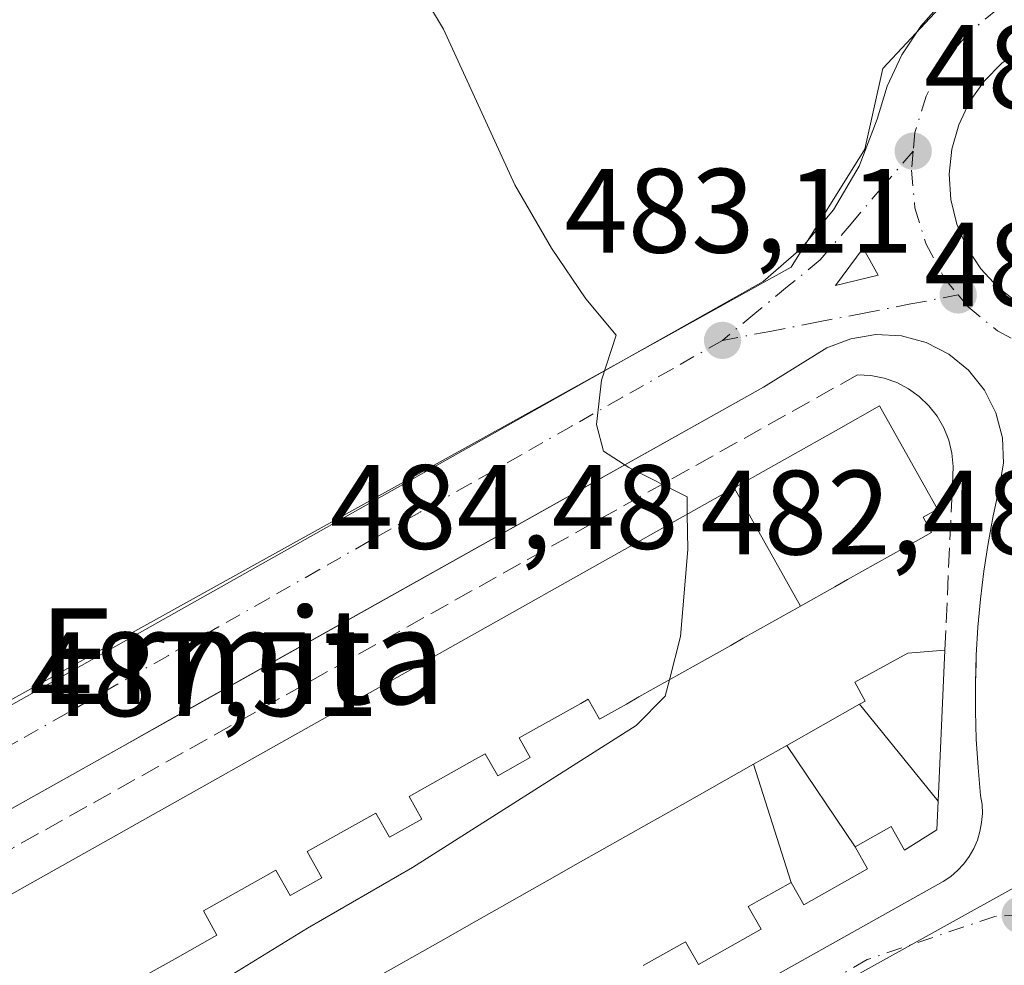
# Model space of a CAD drawing. Units: metres. Extents: x 610822 to 614271, y 4731634 to 4734003.
# Drawn here: x 611223 to 611305, y 4732485 to 4732564 of the extents above; entities that cross this region are included whole.
import ezdxf
from ezdxf.enums import TextEntityAlignment as Align

# ---------------------------------------------------------------- set-up
doc = ezdxf.new("R2010")
doc.units = ezdxf.units.M
doc.header["$MEASUREMENT"] = 0
doc.linetypes.add('DGN Style 3', pattern=[2.307223458686699, 1.648016756204785, -0.6592067024819142])
doc.linetypes.add('DGN Style 4', pattern=[2.6384748266838614, 1.318413404963828, -0.6592067024819142, 0.001648016756204785, -0.6592067024819142])
for name, color, linetype, lineweight in [('Cultivos herbáceos CxS', 92, 'Continuous', 0), ('Curva de nivel normal', 30, 'Continuous', 0), ('Edificación Cxs', 1, 'Continuous', 13), ('Elemento construido', 1, 'Continuous', 0), ('Muro lineal', 1, 'DGN Style 3', 13), ('Núcleo urbano CxS', 7, 'Continuous', 0), ('Pastizal CxS', 92, 'Continuous', 0), ('Punto de cota en terreno', 7, 'Continuous', 0), ('Rótulo de punto de cota en terreno', 7, 'Continuous', 0), ('Texto cartográfico', 7, 'Continuous', 0), ('Vía urbana Cxs', 4, 'Continuous', 0), ('Vía urbana eje', 4, 'DGN Style 4', 0)]:
    doc.layers.add(name, color=color, linetype=linetype, lineweight=lineweight)
doc.styles.add('Style-Arial', font='txt')

# ---------------------------------------------------------------- blocks, each defined once
blk = doc.blocks.new('5PATER')
at = {"layer": 'Pastizal CxS', "linetype": 'Continuous', "lineweight": 0}
h = blk.add_hatch(color=51, dxfattribs=at)
edge = h.paths.add_edge_path()
edge.add_ellipse((0, 0), major_axis=(-0.1095731443231308, -0.1110710700762829), ratio=0.9994222409660322, start_angle=0, end_angle=360)
blk = doc.blocks.new('*U51')
at = {"layer": 'Vía urbana Cxs', "color": 4, "linetype": 'Continuous', "lineweight": 0}
for points in [[(611105.2693999996, 4732440.9705, 492.8986000000005), (611171.4682999998, 4732478.515000001, 490.2249000000011), (611218.2995999996, 4732504.708799999, 487.9511999999959), (611284.7366000004, 4732542.094500001, 484.601800000004), (611287.9227, 4732544.854699999, 484.415599999993), (611290.6176000005, 4732548.096200001, 484.2684000000008), (611292.7494999999, 4732551.732799999, 484.1554999999935), (611294.2616999998, 4732555.6676, 484.0130000000063), (611295.1021999996, 4732558.421800001, 483.9308000000019), (611296.3262, 4732561.028200001, 483.8537999999971), (611297.9089000003, 4732563.433800001, 483.7635000000009), (611299.8179000001, 4732565.589500001, 483.627999999997)], [(611306.4050000003, 4732561.570699999, 483.6875), (611304.6824000003, 4732560.342499999, 483.8282999999938), (611303.1919999998, 4732558.8409, 483.9799000000058), (611301.9765, 4732557.109300001, 484.0880000000034), (611301.0711000003, 4732555.1972, 484.0844999999972), (611300.5015000004, 4732553.159600001, 484.0883000000031), (611300.2844000002, 4732551.0551, 484.027700000006), (611300.4258000003, 4732548.9442, 483.9446999999927), (611300.9216999998, 4732546.887499999, 483.8457999999956), (611301.7578999996, 4732544.9441, 483.6998000000021), (611302.9102999996, 4732543.1699, 483.5890999999974), (611304.3458000004, 4732541.615800001, 483.6310999999987), (611306.0231999997, 4732540.326500001, 483.6276999999973)], [(611113.3727000002, 4732387.529200001, 490.1640999999945), (611299.7801000001, 4732491.970100001, 481.6592999999993), (611300.4101, 4732492.4001, 481.5910000000004), (611300.9801000003, 4732492.890100001, 481.6355999999942), (611301.5000999998, 4732493.450099999, 481.6649999999936), (611301.9501, 4732494.0601, 481.6445999999996), (611302.3300999999, 4732494.720100001, 481.5837999999931), (611302.6300999997, 4732495.420100001, 481.5673999999999), (611302.8501000004, 4732496.1501, 481.6285999999964), (611302.9901000002, 4732496.890100001, 481.6962000000058), (611303.0500999996, 4732497.6501, 481.7621999999974), (611303.0201000003, 4732498.4101, 481.790399999998), (611302.9001000002, 4732499.1601, 481.8313999999955), (611302.6901000004, 4732501.5001, 481.9333000000043), (611302.5401, 4732503.850099999, 482.027900000001), (611302.4700999996, 4732506.190099999, 482.1278000000021), (611302.4700999996, 4732508.540100001, 482.178700000004), (611302.5207000002, 4732510.238500001, 482.180600000007), (611302.5401, 4732510.890100001, 482.1864999999962), (611302.6801000005, 4732513.2301, 482.2548999999999), (611302.8901000004, 4732515.5701, 482.428700000004), (611303.1801000005, 4732517.9001, 482.5951999999961), (611303.5401, 4732520.220100001, 482.8043000000035), (611303.9600999998, 4732522.530099999, 482.9660000000004), (611304.4600999998, 4732524.8201, 483.0048999999999), (611304.8101000005, 4732526.920100001, 483.0547999999981), (611304.7200999996, 4732529.050100001, 483.0901000000013), (611304.1801000005, 4732531.120100001, 483.1557999999932), (611303.2301000003, 4732533.020099999, 483.2580000000017), (611301.8901000004, 4732534.6801, 483.4961000000039), (611300.2401000002, 4732536.030099999, 483.7464000000036), (611298.3400999998, 4732537.0001, 483.8334999999934), (611296.2801000001, 4732537.550100001, 483.8699000000051), (611294.1601, 4732537.6601, 484.0598000000027), (611292.0500999996, 4732537.3201, 484.2885999999999), (611290.0601000005, 4732536.550100001, 484.5426000000007), (611284.7500999998, 4732533.270099999, 484.8402999999962), (611235.1454999996, 4732505.469799999, 487.5040000000009), (611231.1582000004, 4732503.235200001, 487.4948000000004), (611129.7779999999, 4732446.4178, 493.1591000000044)]]:
    blk.add_polyline3d(points, dxfattribs=at)
blk.add_3dface([(611294.3457000004, 4732542.623600001, 484.0250999999989), (611293.0888999999, 4732544.8726, 484.1429000000062), (611290.7737999996, 4732541.763699999, 484.2712999999931)], dxfattribs=at)

msp = doc.modelspace()

# ---------------------------------------------------------------- linework, layer by layer
at = {"layer": 'Cultivos herbáceos CxS', "color": 92, "linetype": 'Continuous', "lineweight": 0}
for points in [[(611309.2052999996, 4732569.3619, 483.2032999999938), (611302.6108999997, 4732568.350299999, 483.3398000000016), (611294.7257000003, 4732559.9003, 483.8248000000021), (611293.2348999997, 4732553.149900001, 484.094299999997), (611287.0663000002, 4732543.286900001, 484.4970999999932), (611208.7468999998, 4732499.8935, 488.4677999999985), (611182.3551000003, 4732485.271299999, 489.8423999999941), (611098.5488999998, 4732438.8397, 493.0613000000012), (611098.0727000004, 4732438.5759, 493.067200000005), (611097.8409000002, 4732438.5899, 493.0718999999954), (611087.1693000002, 4732439.2269, 493.0384999999952), (611073.4187000003, 4732440.0463, 493.0574999999953), (611068.7659, 4732436.578299999, 493.0837999999931), (611067.0362999998, 4732435.289100001, 493.0815000000002), (611065.0383000001, 4732433.799900001, 493.0592999999935), (611064.8481000002, 4732433.374500001, 493.0562000000064), (611059.1442999998, 4732420.610900001, 492.9170000000013), (611056.4237000003, 4732417.3397, 492.9726999999984), (611052.0787000004, 4732412.115300001, 492.9663), (611002.4389000004, 4732383.501900001, 493.0675000000047), (610916.6810999997, 4732334.069700001, 494.593200000003), (610912.5373000001, 4732333.392300001, 494.741599999994), (610903.2704999996, 4732331.877900001, 495.3173999999999)], [(611302.6108999997, 4732568.350299999, 483.3398000000016), (611294.7257000003, 4732559.9003, 483.8248000000021), (611293.2348999997, 4732553.149900001, 484.094299999997), (611287.0663000002, 4732543.286900001, 484.4970999999932), (611208.7468999998, 4732499.8935, 488.4677999999985), (611182.3551000003, 4732485.271299999, 489.8423999999941), (611098.5488999998, 4732438.8397, 493.0613000000012), (611098.0727000004, 4732438.5759, 493.067200000005), (611097.8409000002, 4732438.5899, 493.0718999999954), (611087.1693000002, 4732439.2269, 493.0384999999952), (611073.4187000003, 4732440.0463, 493.0574999999953), (611068.7659, 4732436.578299999, 493.0837999999931), (611067.0362999998, 4732435.289100001, 493.0815000000002), (611065.0383000001, 4732433.799900001, 493.0592999999935), (611064.8481000002, 4732433.374500001, 493.0562000000064), (611059.1442999998, 4732420.610900001, 492.9170000000013), (611056.4237000003, 4732417.3397, 492.9726999999984), (611052.0787000004, 4732412.115300001, 492.9663), (611002.4389000004, 4732383.501900001, 493.0675000000047)]]:
    msp.add_polyline3d(points, dxfattribs=at)
at = {"layer": 'Curva de nivel normal', "color": 30, "linetype": 'Continuous', "lineweight": 0, "elevation": 485, "flags": 128}
for points in [[(611278.3963000001, 4732522.671200001), (611278.3799999999, 4732524.100099999), (611273.5099999999, 4732526.5701), (611271.4000000004, 4732527.920100001), (611270.8099999996, 4732530.1501), (611271.2400000002, 4732533.860099999), (611272.4600000001, 4732537.620100001), (611269.9199999999, 4732540.640100001), (611267.0499999998, 4732544.890100001), (611263.9900000002, 4732550.1801), (611258.0199999996, 4732563.190099999), (611251.4400000004, 4732574.1601)], [(611276.9123999998, 4732508.8266), (611277.8399999999, 4732512.450099999), (611278.4299999997, 4732519.710100001), (611278.3963000001, 4732522.671200001)], [(611230.3912000004, 4732471.501499999), (611231.6500000004, 4732474.170100001), (611235.0700000003, 4732479.0701), (611240.1600000003, 4732484.0701), (611246.6600000003, 4732488.0801), (611255.4500000002, 4732493.140100001), (611274.1200000001, 4732505.0001), (611276.5599999996, 4732507.450099999), (611276.9123999998, 4732508.8266)]]:
    msp.add_lwpolyline(points, dxfattribs=at)
at = {"layer": 'Edificación Cxs', "color": 1, "linetype": 'Continuous', "lineweight": 13, "flags": 128}
for points, elevation in [([(611287.8601000002, 4732514.982200001), (611282.3073000005, 4732524.871200001), (611285.1829000004, 4732526.488100001), (611291.0241, 4732529.7733), (611294.4501, 4732531.700099999), (611299.2901, 4732523.090100001), (611298.0900999998, 4732522.420100001), (611298.8101000005, 4732521.140100001), (611296.5773, 4732519.884500001), (611291.7839000003, 4732517.189099999), (611290.7358999997, 4732516.5999)], 488.7177999999985), ([(611299.3576999997, 4732498.686600001), (611292.7947000006, 4732506.7816), (611293.2701000003, 4732507.050100001), (611292.3800999997, 4732508.620100001), (611296.8101000005, 4732511.050100001), (611299.9200999998, 4732511.290100001)], 486.2538999999962), ([(611299.3576999997, 4732498.686600001), (611299.2500999998, 4732496.280099999), (611296.5500999996, 4732494.5801), (611295.4301000005, 4732496.5601), (611292.4203000005, 4732494.859800001), (611286.7002999998, 4732503.336200001), (611292.7947000006, 4732506.7816)], 486.897100000002), ([(611292.4203000005, 4732494.859800001), (611293.4501, 4732493.030099999), (611288.1300999997, 4732490.020099999), (611287.0702000001, 4732491.899800001), (611283.9156, 4732501.761800001), (611286.7002999998, 4732503.336200001)], 487.5201999999992)]:
    msp.add_lwpolyline(points, close=True, dxfattribs=dict(at, elevation=elevation))
for points, elevation in [([(611221.2949000001, 4732490.556500001), (611224.1709000003, 4732492.174100001), (611230.0110999999, 4732495.458500001), (611232.8869000003, 4732497.0759), (611238.7279000003, 4732500.361099999), (611241.6035000002, 4732501.9783), (611247.4439000003, 4732505.2631), (611250.3195000002, 4732506.8803), (611256.1593000004, 4732510.1647), (611259.0351, 4732511.782099999), (611264.8759000005, 4732515.067100001), (611267.7511, 4732516.6841), (611273.5916999998, 4732519.968900001), (611276.4672999998, 4732521.586300001), (611282.3073000005, 4732524.871200001), (611287.8601000002, 4732514.982200001), (611283.0667000003, 4732512.2873), (611282.0197000002, 4732511.6985), (611279.1441000003, 4732510.081499999), (611274.3510999996, 4732507.386299999), (611273.3026999999, 4732506.796700001), (611271.0500999996, 4732505.530099999), (611270.1101000002, 4732507.200099999), (611269.4896999998, 4732506.851100001), (611264.3501000004, 4732503.960100001), (611265.2701000003, 4732502.3201), (611262.5701000001, 4732500.800100001), (611261.5201000003, 4732502.6501), (611260.6540999999, 4732502.162699999), (611255.1601, 4732499.0701), (611256.2100999998, 4732497.190099999), (611253.5100999996, 4732495.670100001), (611252.3701, 4732497.690099999), (611251.8579000002, 4732497.4023), (611246.6401000004, 4732494.470100001), (611247.8701, 4732492.280099999), (611245.2200999996, 4732490.790100001), (611244.0201000003, 4732492.9101), (611243.1778999995, 4732492.436699999), (611237.9700999996, 4732489.5101), (611239.1001000004, 4732487.4901), (611235.5932999998, 4732485.518100001), (611230.8003000002, 4732482.822899999)], 493.5893999999974), ([(611251.8797000004, 4732483.649900001), (611257.8004999999, 4732486.997300001), (611260.5855, 4732488.571699999), (611266.5047000004, 4732491.918099999), (611269.2899000002, 4732493.492699999), (611275.2111000001, 4732496.840299999), (611277.9956999999, 4732498.4147), (611283.9156, 4732501.761800001), (611287.0702000001, 4732491.899800001), (611283.4901000002, 4732489.870100001), (611284.5601000005, 4732487.9901), (611279.3201000001, 4732485.030099999), (611278.2401000002, 4732486.940099999), (611274.7200999996, 4732484.950099999)], 490.4775999999978)]:
    msp.add_lwpolyline(points, dxfattribs=dict(at, elevation=elevation))
at = {"layer": 'Edificación Cxs', "color": 1, "linetype": 'Continuous', "lineweight": 13, "extrusion": (0.005023394920917471, 0.1125326180171277, 0.9936353332011094), "elevation": 536112.9860546307, "flags": 128}
msp.add_lwpolyline([(-399645.2030827926, -4724745.232785307), (-399645.2030827926, -4724732.5362251)], dxfattribs=at)
at = {"layer": 'Edificación Cxs', "color": 1, "linetype": 'Continuous', "lineweight": 13}
for points in [[(611221.2949000001, 4732490.556500001, 491.6888000000035), (611224.1709000003, 4732492.174100001, 491.7216999999946), (611230.0110999999, 4732495.458500001, 491.3583000000072), (611232.8869000003, 4732497.0759, 490.6059999999998), (611238.7279000003, 4732500.361099999, 490.6872000000003), (611241.6035000002, 4732501.9783, 490.7137999999978), (611247.4439000003, 4732505.2631, 490.2681000000011), (611250.3195000002, 4732506.8803, 490.2317000000039), (611256.1593000004, 4732510.1647, 490.070200000002), (611259.0351, 4732511.782099999, 489.8233000000037), (611264.8759000005, 4732515.067100001, 489.5114999999933), (611267.7511, 4732516.6841, 489.023000000001), (611273.5916999998, 4732519.968900001, 489.1668999999966), (611276.4672999998, 4732521.586300001, 488.9670000000042), (611282.3075000001, 4732524.8709, 488.7180999999982), (611285.1829000004, 4732526.488100001, 488.5299999999989), (611291.0241, 4732529.7733, 487.9377999999998), (611294.4501, 4732531.700099999, 486.3288999999932), (611299.2901, 4732523.090100001, 486.347299999994), (611298.0900999998, 4732522.420100001, 487.5044000000053), (611298.8101000005, 4732521.140100001, 486.2511999999988), (611296.5773, 4732519.884500001, 487.2321999999986), (611291.7839000003, 4732517.189099999, 488.1803999999975), (611290.7358999997, 4732516.5999, 488.2658999999985), (611287.8598999997, 4732514.9825, 488.1600999999937), (611283.0667000003, 4732512.2873, 488.6683000000049), (611282.0197000002, 4732511.6985, 488.7480000000069), (611279.1441000003, 4732510.081499999, 488.707899999994), (611274.3510999996, 4732507.386299999, 488.6472000000067)], [(611209.1101000002, 4732459.470100001, 489.8652000000002), (611214.2731, 4732462.3891, 489.7820000000065), (611217.0585000003, 4732463.9637, 489.8386000000028), (611222.9797, 4732467.3113, 489.6824999999953), (611225.7641000003, 4732468.885500001, 490.0041999999958), (611231.6842999998, 4732472.2325, 489.6027999999933), (611234.4687000001, 4732473.806700001, 489.8267000000051), (611240.3891000003, 4732477.153700001, 488.6579999999958), (611243.1741000004, 4732478.7283, 488.6508000000031), (611249.0950999996, 4732482.0757, 488.0402999999933), (611251.8797000004, 4732483.649900001, 488.2367999999988), (611257.8004999999, 4732486.997300001, 487.8690000000061), (611260.5855, 4732488.571699999, 488.2418999999937), (611266.5047000004, 4732491.918099999, 487.3677000000025), (611269.2899000002, 4732493.492699999, 487.6671999999963), (611275.2111000001, 4732496.840299999, 486.9125000000058), (611277.9956999999, 4732498.4147, 487.0766000000004), (611283.9156999999, 4732501.761499999, 486.7027999999991), (611286.7005000003, 4732503.335899999, 486.897299999997), (611292.7949000001, 4732506.781300001, 486.2541000000056), (611293.2701000003, 4732507.050100001, 485.9437000000034), (611292.3800999997, 4732508.620100001, 485.5445000000037), (611296.8101000005, 4732511.050100001, 484.622000000003), (611299.9200999998, 4732511.290100001, 483.3763999999938)], [(611274.3510999996, 4732507.386299999, 488.6472000000067), (611273.3026999999, 4732506.796700001, 488.760500000004), (611271.0500999996, 4732505.530099999, 488.874100000001), (611270.1101000002, 4732507.200099999, 490.6067999999942), (611269.4896999998, 4732506.851100001, 490.6315999999933), (611264.3501000004, 4732503.960100001, 490.6869000000006), (611265.2701000003, 4732502.3201, 489.0259999999981), (611262.5701000001, 4732500.800100001, 489.3395000000019), (611261.5201000003, 4732502.6501, 491.4251999999979), (611260.6540999999, 4732502.162699999, 491.4967999999935), (611255.1601, 4732499.0701, 491.1533000000054), (611256.2100999998, 4732497.190099999, 489.4567999999999), (611253.5100999996, 4732495.670100001, 489.4710000000051), (611252.3701, 4732497.690099999, 491.491599999994), (611251.8579000002, 4732497.4023, 491.5987000000023), (611246.6401000004, 4732494.470100001, 491.7385000000068), (611247.8701, 4732492.280099999, 489.5494999999937), (611245.2200999996, 4732490.790100001, 489.9091000000044), (611244.0201000003, 4732492.9101, 492.0090999999957), (611243.1778999995, 4732492.436699999, 492.2912999999971), (611237.9700999996, 4732489.5101, 492.1769000000059), (611239.1001000004, 4732487.4901, 490.2418999999937), (611235.5932999998, 4732485.518100001, 490.530899999998), (611230.8003000002, 4732482.822899999, 490.5068000000028)], [(611299.3574999999, 4732498.686899999, 484.8065999999963), (611299.2500999998, 4732496.280099999, 484.1573999999965), (611296.5500999996, 4732494.5801, 484.4545999999973), (611295.4301000005, 4732496.5601, 486.8478999999934), (611292.4200999998, 4732494.860099999, 486.790599999993), (611293.4501, 4732493.030099999, 484.5258000000031), (611288.1300999997, 4732490.020099999, 485.1707000000025), (611287.0701000001, 4732491.9001, 487.5204999999987), (611283.4901000002, 4732489.870100001, 486.9388999999938), (611284.5601000005, 4732487.9901, 484.8325999999943), (611279.3201000001, 4732485.030099999, 486.2139000000025), (611278.2401000002, 4732486.940099999, 488.0994999999967), (611274.7200999996, 4732484.950099999, 487.8926999999967)]]:
    msp.add_polyline3d(points, dxfattribs=at)
at = {"layer": 'Elemento construido', "color": 1, "linetype": 'Continuous', "lineweight": 0}
msp.add_polyline3d([(611111.7500999998, 4732386.620100001, 490.2926000000007), (611299.7801000001, 4732491.970100001, 481.6592999999993), (611300.4101, 4732492.4001, 481.5910000000004), (611300.9801000003, 4732492.890100001, 481.6355999999942), (611301.5000999998, 4732493.450099999, 481.6649999999936), (611301.9501, 4732494.0601, 481.6445999999996), (611302.3300999999, 4732494.720100001, 481.5837999999931), (611302.6300999997, 4732495.420100001, 481.5673999999999), (611302.8501000004, 4732496.1501, 481.6285999999964), (611302.9901000002, 4732496.890100001, 481.6962000000058), (611303.0500999996, 4732497.6501, 481.7621999999974), (611303.0201000003, 4732498.4101, 481.790399999998), (611302.9001000002, 4732499.1601, 481.8313999999955), (611302.6901000004, 4732501.5001, 481.9333000000043), (611302.5401, 4732503.850099999, 482.027900000001), (611302.4700999996, 4732506.190099999, 482.1278000000021), (611302.4700999996, 4732508.540100001, 482.178700000004), (611302.5401, 4732510.890100001, 482.1864999999962), (611302.6801000005, 4732513.2301, 482.2548999999999), (611302.8901000004, 4732515.5701, 482.428700000004), (611303.1801000005, 4732517.9001, 482.5951999999961), (611303.5401, 4732520.220100001, 482.8043000000035), (611303.9600999998, 4732522.530099999, 482.9660000000004), (611304.4600999998, 4732524.8201, 483.0048999999999), (611304.8101000005, 4732526.920100001, 483.0547999999981), (611304.7200999996, 4732529.050100001, 483.0901000000013), (611304.1801000005, 4732531.120100001, 483.1557999999932), (611303.2301000003, 4732533.020099999, 483.2580000000017), (611301.8901000004, 4732534.6801, 483.4961000000039), (611300.2401000002, 4732536.030099999, 483.7464000000036), (611298.3400999998, 4732537.0001, 483.8334999999934), (611296.2801000001, 4732537.550100001, 483.8699000000051), (611294.1601, 4732537.6601, 484.0598000000027), (611292.0500999996, 4732537.3201, 484.2885999999999), (611290.0601000005, 4732536.550100001, 484.5426000000007), (611284.7500999998, 4732533.270099999, 484.8402999999962), (611114.0800999999, 4732437.620100001, 492.8111999999965)], dxfattribs=at)
at = {"layer": 'Muro lineal', "color": 1, "linetype": 'DGN Style 3', "lineweight": 13}
msp.add_polyline3d([(611299.9200999998, 4732511.290100001, 483.3763999999938), (611300.6101000002, 4732526.640100001, 485.079700000002), (611300.5000999998, 4732527.7501, 485.1043999999966), (611300.2401000002, 4732528.840100001, 485.0889000000025), (611299.8300999999, 4732529.870100001, 485.147100000002), (611299.2701000003, 4732530.840100001, 485.2609999999986), (611298.5900999998, 4732531.720100001, 485.4078000000009), (611297.7801000001, 4732532.4901, 485.5917999999947), (611296.8800999997, 4732533.140100001, 485.4924000000028), (611295.8901000004, 4732533.6601, 485.3359000000055), (611294.8400999998, 4732534.030099999, 485.2488000000012), (611293.7401000002, 4732534.2501, 485.2256999999955), (611292.6300999997, 4732534.3101, 485.2623000000021), (611197.1501000002, 4732480.8301, 490.3315000000002), (611198.7200999996, 4732477.860099999, 491.9593000000023)], dxfattribs=at)
at = {"layer": 'Núcleo urbano CxS', "color": 7, "linetype": 'Continuous', "lineweight": 0, "extrusion": (-0.4852324764320211, 0.8743847353363385, 0.0008822847891422601), "elevation": 3841393.330011895, "flags": 128}
msp.add_lwpolyline([(-2830876.843621733, -2908.177335519068), (-2830646.5101706, -2898.992631944261), (-2830595.285908119, -2898.619132579427), (-2830592.653237469, -2898.579532653155), (-2830544.062461409, -2898.286433404723), (-2830460.695493042, -2895.299930507013)], dxfattribs=at)
at = {"layer": 'Núcleo urbano CxS', "color": 7, "linetype": 'Continuous', "lineweight": 0}
for points in [[(611309.2052999996, 4732569.3619, 483.2032999999938), (611302.6108999997, 4732568.350299999, 483.3398000000016), (611294.7257000003, 4732559.9003, 483.8248000000021), (611293.2348999997, 4732553.149900001, 484.094299999997), (611287.0663000002, 4732543.286900001, 484.4970999999932), (611208.7468999998, 4732499.8935, 488.4677999999985), (611182.3551000003, 4732485.271299999, 489.8423999999941), (611098.5488999998, 4732438.8397, 493.0613000000012), (611098.0727000004, 4732438.5759, 493.067200000005), (611097.8409000002, 4732438.5899, 493.0718999999954), (611087.1693000002, 4732439.2269, 493.0384999999952), (611073.4187000003, 4732440.0463, 493.0574999999953), (611068.7659, 4732436.578299999, 493.0837999999931), (611067.0362999998, 4732435.289100001, 493.0815000000002), (611065.0383000001, 4732433.799900001, 493.0592999999935), (611064.8481000002, 4732433.374500001, 493.0562000000064), (611059.1442999998, 4732420.610900001, 492.9170000000013), (611056.4237000003, 4732417.3397, 492.9726999999984), (611052.0787000004, 4732412.115300001, 492.9663), (611002.4389000004, 4732383.501900001, 493.0675000000047), (610916.6810999997, 4732334.069700001, 494.593200000003), (610912.5373000001, 4732333.392300001, 494.741599999994), (610903.2704999996, 4732331.877900001, 495.3173999999999)], [(611309.2052999996, 4732569.3619, 483.2032999999938), (611311.5768999998, 4732550.446900001, 483.9038), (611309.3733000001, 4732532.968900001, 482.6867999999959), (611305.7688999996, 4732504.423699999, 481.5507000000071), (611306.4199000001, 4732491.849099999, 481.0267000000022), (611105.0236999998, 4732380.0767, 490.2114000000002), (611060.2336999997, 4732355.2215, 490.5849000000017), (611057.9316999996, 4732353.9441, 490.6245000000054), (611015.4442999996, 4732330.366900001, 490.9176000000007), (610942.5516999997, 4732289.910499999, 493.9040999999997)], [(611002.4389000004, 4732383.501900001, 493.0675000000047), (611052.0787000004, 4732412.115300001, 492.9663), (611056.4237000003, 4732417.3397, 492.9726999999984), (611059.1442999998, 4732420.610900001, 492.9170000000013), (611064.8481000002, 4732433.374500001, 493.0562000000064), (611065.0383000001, 4732433.799900001, 493.0592999999935), (611067.0362999998, 4732435.289100001, 493.0815000000002), (611068.7659, 4732436.578299999, 493.0837999999931), (611073.4187000003, 4732440.0463, 493.0574999999953), (611087.1693000002, 4732439.2269, 493.0384999999952), (611097.8409000002, 4732438.5899, 493.0718999999954), (611098.0727000004, 4732438.5759, 493.067200000005), (611098.5488999998, 4732438.8397, 493.0613000000012), (611182.3551000003, 4732485.271299999, 489.8423999999941), (611208.7468999998, 4732499.8935, 488.4677999999985), (611287.0663000002, 4732543.286900001, 484.4970999999932), (611293.2348999997, 4732553.149900001, 484.094299999997), (611294.7257000003, 4732559.9003, 483.8248000000021), (611302.6108999997, 4732568.350299999, 483.3398000000016)], [(610942.5516999997, 4732289.910499999, 493.9040999999997), (611015.4442999996, 4732330.366900001, 490.9176000000007), (611057.9316999996, 4732353.9441, 490.6245000000054), (611060.2336999997, 4732355.2215, 490.5849000000017), (611105.0236999998, 4732380.0767, 490.2114000000002), (611306.4199000001, 4732491.849099999, 481.0267000000022), (611307.4848999997, 4732484.3081, 480.5126000000019), (611307.8289000001, 4732481.863100001, 480.2917000000016), (611312.4858999997, 4732463.6481, 478.4872000000032), (611325.0729, 4732419.8411, 476.3983000000007), (611333.9001000002, 4732403.727499999, 474.9236999999994), (611323.2094999999, 4732397.874500001, 474.7266999999993), (611323.1217999998, 4732397.873299999, 474.726800000004), (611320.2868999997, 4732397.831499999, 474.7804000000033), (611314.3255000003, 4732397.7435, 474.9529000000039), (611294.0705000004, 4732389.1823, 474.9924000000028), (611188.5208999999, 4732325.853900001, 480.1812999999966)]]:
    msp.add_polyline3d(points, dxfattribs=at)
at = {"layer": 'Vía urbana Cxs', "color": 4, "linetype": 'Continuous', "lineweight": 0, "extrusion": (0.07167784147875673, -0.01218475774356844, 0.9973534071329365), "elevation": -13365.88208911001, "flags": 128}
msp.add_lwpolyline([(4768056.220584854, 190005.0686006206), (4768058.227151049, 190006.6888216482), (4768054.77423483, 190008.4548350601), (4768056.220584854, 190005.0686006206)], dxfattribs=at)
at = {"layer": 'Vía urbana Cxs', "color": 4, "linetype": 'Continuous', "lineweight": 0}
for points in [[(611105.2693999996, 4732440.9705, 492.8986000000005), (611171.4682999998, 4732478.515000001, 490.2249000000011), (611218.2995999996, 4732504.708799999, 487.9511999999959), (611284.7366000004, 4732542.094500001, 484.601800000004), (611287.9227, 4732544.854699999, 484.415599999993), (611290.6176000005, 4732548.096200001, 484.2684000000008), (611292.7494999999, 4732551.732799999, 484.1554999999935), (611294.2616999998, 4732555.6676, 484.0130000000063), (611295.1021999996, 4732558.421800001, 483.9308000000019), (611296.3262, 4732561.028200001, 483.8537999999971), (611297.9089000003, 4732563.433800001, 483.7635000000009), (611299.8179000001, 4732565.589500001, 483.627999999997)], [(611306.4050000003, 4732561.570699999, 483.6875), (611304.6824000003, 4732560.342499999, 483.8282999999938), (611303.1919999998, 4732558.8409, 483.9799000000058), (611301.9765, 4732557.109300001, 484.0880000000034), (611301.0711000003, 4732555.1972, 484.0844999999972), (611300.5015000004, 4732553.159600001, 484.0883000000031), (611300.2844000002, 4732551.0551, 484.027700000006), (611300.4258000003, 4732548.9442, 483.9446999999927), (611300.9216999998, 4732546.887499999, 483.8457999999956), (611301.7578999996, 4732544.9441, 483.6998000000021), (611302.9102999996, 4732543.1699, 483.5890999999974), (611304.3458000004, 4732541.615800001, 483.6310999999987), (611306.0231999997, 4732540.326500001, 483.6276999999973)], [(611302.6801000005, 4732513.2301, 482.2548999999999), (611302.8901000004, 4732515.5701, 482.428700000004), (611303.1801000005, 4732517.9001, 482.5951999999961), (611303.5401, 4732520.220100001, 482.8043000000035), (611303.9600999998, 4732522.530099999, 482.9660000000004), (611304.4600999998, 4732524.8201, 483.0048999999999), (611304.8101000005, 4732526.920100001, 483.0547999999981), (611304.7200999996, 4732529.050100001, 483.0901000000013), (611304.1801000005, 4732531.120100001, 483.1557999999932), (611303.2301000003, 4732533.020099999, 483.2580000000017), (611301.8901000004, 4732534.6801, 483.4961000000039), (611300.2401000002, 4732536.030099999, 483.7464000000036), (611298.3400999998, 4732537.0001, 483.8334999999934), (611296.2801000001, 4732537.550100001, 483.8699000000051), (611294.1601, 4732537.6601, 484.0598000000027), (611292.0500999996, 4732537.3201, 484.2885999999999), (611290.0601000005, 4732536.550100001, 484.5426000000007), (611284.7500999998, 4732533.270099999, 484.8402999999962), (611235.1454999996, 4732505.469799999, 487.5040000000009), (611231.1582000004, 4732503.235200001, 487.4948000000004), (611129.7779999999, 4732446.4178, 493.1591000000044)], [(611113.3727000002, 4732387.529200001, 490.1640999999945), (611299.7801000001, 4732491.970100001, 481.6592999999993), (611300.4101, 4732492.4001, 481.5910000000004), (611300.9801000003, 4732492.890100001, 481.6355999999942), (611301.5000999998, 4732493.450099999, 481.6649999999936), (611301.9501, 4732494.0601, 481.6445999999996), (611302.3300999999, 4732494.720100001, 481.5837999999931), (611302.6300999997, 4732495.420100001, 481.5673999999999), (611302.8501000004, 4732496.1501, 481.6285999999964), (611302.9901000002, 4732496.890100001, 481.6962000000058), (611303.0500999996, 4732497.6501, 481.7621999999974), (611303.0201000003, 4732498.4101, 481.790399999998), (611302.9001000002, 4732499.1601, 481.8313999999955), (611302.6901000004, 4732501.5001, 481.9333000000043), (611302.5401, 4732503.850099999, 482.027900000001), (611302.4700999996, 4732506.190099999, 482.1278000000021), (611302.4700999996, 4732508.540100001, 482.178700000004), (611302.5207000002, 4732510.238500001, 482.180600000007), (611302.5401, 4732510.890100001, 482.1864999999962), (611302.6801000005, 4732513.2301, 482.2548999999999)]]:
    msp.add_polyline3d(points, dxfattribs=at)
at = {"layer": 'Vía urbana eje', "color": 4, "linetype": 'DGN Style 4', "lineweight": 0}
for points in [[(611328.1901000004, 4732557.590100001, 482.7939000000042), (611326.6901000004, 4732560.380100001, 482.8849000000046), (611324.6901000004, 4732562.8301, 482.9527999999991), (611322.2301000003, 4732564.840100001, 483.0344999999944), (611319.4401000004, 4732566.3301, 483.1592999999993), (611316.4200999998, 4732567.2501, 483.2768999999971), (611313.2600999996, 4732567.5601, 483.3947999999946), (611310.1201, 4732567.2501, 483.4882999999973), (611307.0800999999, 4732566.3301, 483.5605000000069), (611304.3000999996, 4732564.840100001, 483.6094000000012), (611301.8501000004, 4732562.8301, 483.6986000000034), (611299.8300999999, 4732560.380100001, 483.8638999999966), (611298.3501000004, 4732557.590100001, 483.9398999999976), (611297.4200999998, 4732554.5601, 483.9245999999985), (611297.2600999996, 4732552.9901, 483.9385000000038)], [(611297.2600999996, 4732552.9901, 483.9385000000038), (611294.6700999998, 4732549.970100001, 484.0657000000065), (611292.1001000004, 4732546.9301, 484.2206000000006), (611289.5100999996, 4732543.920100001, 484.3392000000022), (611286.7801000001, 4732541.670100001, 484.5029000000068), (611284.0500999996, 4732539.4301, 484.6294999999955), (611281.3300999999, 4732537.1801, 484.7709999999934)], [(611297.2600999996, 4732552.9901, 483.9385000000038), (611297.1201, 4732551.4101, 483.9401999999973), (611297.4200999998, 4732548.2601, 483.9009999999981), (611298.3501000004, 4732545.2301, 483.8197999999975), (611299.8300999999, 4732542.4301, 483.6435999999958), (611301.0301000001, 4732540.9801, 483.510500000004)], [(611281.3300999999, 4732537.1801, 484.7709999999934), (611285.2801000001, 4732537.9301, 484.5673999999999), (611289.2100999998, 4732538.690099999, 484.372000000003), (611293.1601, 4732539.460100001, 484.1350999999996), (611297.0800999999, 4732540.220100001, 483.8105000000069), (611301.0301000001, 4732540.9801, 483.510500000004)], [(611301.0301000001, 4732540.9801, 483.510500000004), (611301.8501000004, 4732539.9901, 483.4003999999986), (611304.3000999996, 4732537.9801, 483.2648999999947), (611306.8750999998, 4732536.600099999, 483.1290000000009)], [(611281.3300999999, 4732537.1801, 484.7709999999934), (611277.1201, 4732534.770099999, 485.0185000000056), (611272.9101, 4732532.390100001, 485.2231000000029), (611268.6901000004, 4732529.9901, 485.4847000000009), (611264.4801000003, 4732527.590100001, 485.6389999999956), (611260.2600999996, 4732525.190099999, 485.9138999999996), (611256.0301000001, 4732522.800100001, 486.1903000000021), (611251.8201000001, 4732520.4001, 486.3570999999939), (611247.6001000004, 4732518.0001, 486.4406000000017), (611243.3901000004, 4732515.600099999, 486.6986999999936), (611239.1700999998, 4732513.210100001, 486.8944999999949), (611234.9600999998, 4732510.8101, 487.1631999999955), (611230.7301000003, 4732508.420100001, 487.2590000000055), (611226.5301000001, 4732506.0101, 487.568299999999), (611222.3000999996, 4732503.610099999, 487.9315999999963), (611218.0800999999, 4732501.2301, 488.0436000000045), (611209.6601, 4732496.4301, 488.3628000000026), (611205.4401000004, 4732494.040100001, 488.6711000000069), (611201.2301000003, 4732491.640100001, 488.9106999999931), (611197.0100999996, 4732489.2401, 489.0328000000009), (611192.8000999996, 4732486.840100001, 489.297900000005), (611188.5701000001, 4732484.440099999, 489.741399999999)], [(611306.2100999998, 4732489.1801, 480.9807000000001), (611304.0976999998, 4732489.0573, 481.0108000000037), (611293.4128999999, 4732485.4419, 481.7332000000025), (611248.6700999998, 4732459.5101, 484.4833000000072), (611244.2301000003, 4732457.2401, 484.2277000000031), (611239.8201000001, 4732454.960100001, 484.6870999999956), (611235.3901000004, 4732452.6801, 484.692200000005), (611226.5301000001, 4732448.100099999, 485.1057000000001), (611222.1001000004, 4732445.8301, 484.9995000000054), (611217.6700999998, 4732443.550100001, 485.1971000000049), (611213.2600999996, 4732441.2601, 485.5501999999979), (611204.6201, 4732436.420100001, 486.1410999999935), (611195.9801000003, 4732431.5601, 486.7109999999957), (611191.6700999998, 4732429.140100001, 487.1199000000051), (611187.3501000004, 4732426.710100001, 486.7888999999996), (611183.0301000001, 4732424.290100001, 487.0997999999963), (611178.7100999998, 4732421.850099999, 487.3046000000032), (611170.0701000001, 4732417.0101, 487.6845999999932), (611165.7600999996, 4732414.5801, 488.0184000000008), (611161.4401000004, 4732412.1601, 487.8846999999951), (611157.1201, 4732409.7301, 488.2896000000038), (611152.8000999996, 4732407.3101, 488.1502999999939), (611148.4801000003, 4732404.880100001, 488.8770999999979), (611144.1700999998, 4732402.440099999, 488.9174000000058)]]:
    msp.add_polyline3d(points, dxfattribs=at)

# ---------------------------------------------------------------- block references
at = {"layer": 'Punto de cota en terreno', "color": 7, "linetype": 'Continuous', "lineweight": 0, "xscale": 10, "yscale": 10, "zscale": 10}
for p in [(611297.2699999996, 4732552.99, 483.6699999999983), (611301.0300000003, 4732540.980000001, 483.1100000000006), (611281.3399999999, 4732537.180000001, 484.4799999999959), (611306.2100000001, 4732489.180000001, 480.3000000000029)]:
    msp.add_blockref('5PATER', p, dxfattribs=at)
at = {"layer": 'Vía urbana Cxs', "color": 4, "linetype": 'Continuous', "lineweight": 0}
msp.add_blockref('*U51', (0, 0), dxfattribs=at)

# ---------------------------------------------------------------- texts
at = {"layer": 'Rótulo de punto de cota en terreno', "color": 7, "linetype": 'Continuous', "lineweight": 0, "style": 'Style-Arial'}
for s, p in [('483,67', (611298.1771999998, 4732556.5178)), ('483,11', (611268.1229999998, 4732544.5078)), ('482,17', (611298.1771999998, 4732540.0178)), ('484,48', (611248.5165999997, 4732519.761600001)), ('482,48', (611279.4872000003, 4732519.2916)), ('487,51', (611223.4277999997, 4732505.787799999))]:
    msp.add_text(s, height=7.000000000000002, dxfattribs=at).set_placement(p)
at = {"layer": 'Texto cartográfico', "color": 7, "linetype": 'Continuous', "lineweight": 0, "style": 'Style-Arial'}
msp.add_text('La Ermita', height=8, dxfattribs=at).set_placement((611233.9324365858, 4732510.790150001), align=Align.MIDDLE_CENTER)

doc.saveas('drawing.dxf')
